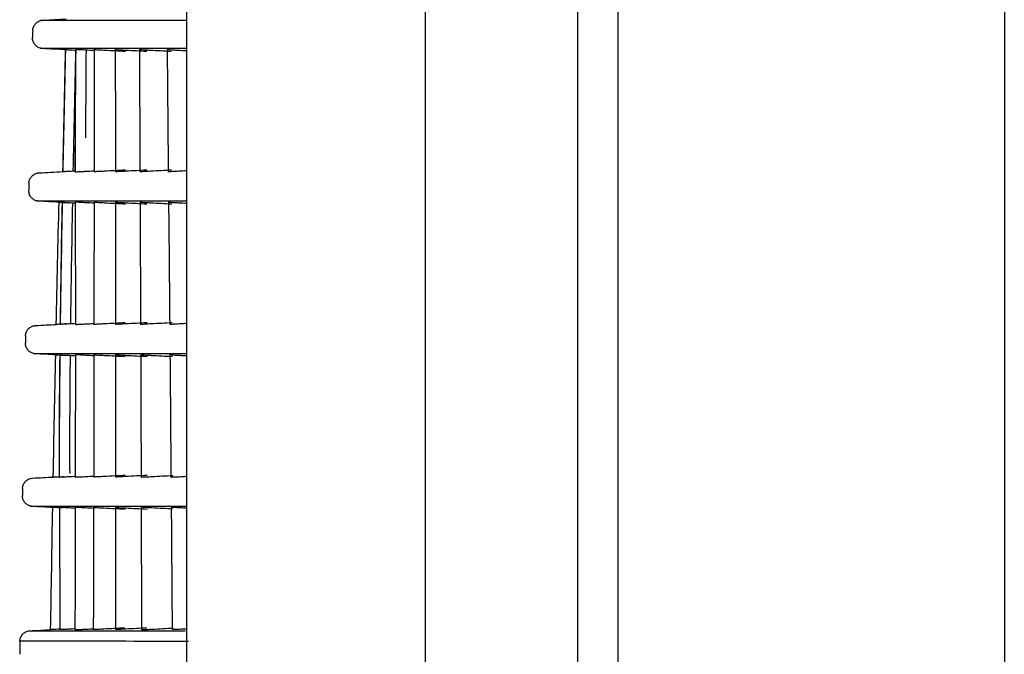
# Model space of a CAD drawing. Units: millimetres. Extents: x 686 to 1408, y 257 to 700.
# Drawn here: x 840 to 853, y 603 to 611 of the extents above; entities that cross this region are included whole.
import ezdxf

# ---------------------------------------------------------------- set-up
doc = ezdxf.new("R2010")
doc.units = ezdxf.units.MM
doc.layers.get('0').update_dxf_attribs({"linetype": 'CONTINUOUS'})

msp = doc.modelspace()

# ---------------------------------------------------------------- linework, layer by layer
at = {"linetype": 'Continuous'}
for p, q in [((852.889, 663.034), (852.889, 520.855)), ((847.836, 520.634), (847.836, 662.901)), ((842.19, 644.04), (842.19, 538.04)), ((845.31, 644.04), (845.31, 538.04)), ((847.31, 521.023), (847.31, 611.813)), ((842.19, 611.18), (840.278, 611.18)), ((840.274, 610.82), (842.19, 610.82)), ((840.731, 609.203), (840.732, 609.537)), ((840.225, 608.824), (842.19, 608.823)), ((840.181, 606.828), (842.19, 606.827)), ((840.143, 604.832), (842.19, 604.831))]:
    msp.add_line(p, q, dxfattribs=at)
for points, knots in [([(840.176, 611.049), (840.176, 611.064), (840.18, 611.08), (840.191, 611.109), (840.199, 611.123), (840.219, 611.147), (840.231, 611.158), (840.258, 611.173), (840.273, 611.179), (840.295, 611.184), (840.302, 611.184), (840.309, 611.185)], [0, 0, 0, 0, 0.226241, 0.226241, 0.452482, 0.452482, 0.678727, 0.678727, 0.904979, 0.904979, 1, 1, 1, 1]), ([(840.306, 610.815), (840.291, 610.815), (840.275, 610.819), (840.246, 610.831), (840.232, 610.839), (840.209, 610.86), (840.199, 610.873), (840.184, 610.9), (840.178, 610.915), (840.174, 610.94), (840.173, 610.949), (840.174, 610.958)], [0, 0, 0, 0, 0.218616, 0.218616, 0.437233, 0.437233, 0.655846, 0.655846, 0.874451, 0.874451, 1, 1, 1, 1]), ([(840.607, 610.801), (840.607, 610.801), (840.61, 610.801), (840.621, 610.8), (840.629, 610.8), (840.65, 610.799), (840.662, 610.798), (840.689, 610.797), (840.704, 610.796), (840.726, 610.795), (840.733, 610.794), (840.739, 610.794)], [0, 0, 0, 0, 0.228753, 0.228753, 0.457548, 0.457548, 0.685569, 0.685569, 0.910897, 0.910897, 1, 1, 1, 1]), ([(840.874, 610.794), (840.86, 610.795), (840.847, 610.796), (840.822, 610.797), (840.811, 610.797), (840.787, 610.799), (840.775, 610.799), (840.755, 610.8), (840.748, 610.801), (840.743, 610.801), (840.743, 610.801), (840.742, 610.801)], [0, 0, 0, 0, 0.169912, 0.169912, 0.33821, 0.33821, 0.58021, 0.58021, 0.886168, 0.886168, 1, 1, 1, 1]), ([(840.985, 610.801), (840.986, 610.801), (840.99, 610.801), (841.004, 610.8), (841.014, 610.799), (841.038, 610.798), (841.05, 610.798), (841.075, 610.796), (841.088, 610.796), (841.106, 610.795), (841.112, 610.794), (841.117, 610.794)], [0, 0, 0, 0, 0.289012, 0.289012, 0.560027, 0.560027, 0.765037, 0.765037, 0.930913, 0.930913, 1, 1, 1, 1]), ([(841.263, 610.801), (841.263, 610.801), (841.269, 610.801), (841.287, 610.8), (841.299, 610.799), (841.325, 610.798), (841.339, 610.797), (841.366, 610.796), (841.381, 610.795), (841.395, 610.794)], [0, 0, 0, 0, 0.314176, 0.314176, 0.59964, 0.59964, 0.806751, 0.806751, 1, 1, 1, 1]), ([(841.579, 610.801), (841.58, 610.801), (841.584, 610.801), (841.598, 610.8), (841.609, 610.8), (841.634, 610.798), (841.649, 610.797), (841.68, 610.796), (841.696, 610.795), (841.712, 610.794)], [0, 0, 0, 0, 0.264792, 0.264792, 0.530365, 0.530365, 0.781575, 0.781575, 1, 1, 1, 1]), ([(841.942, 610.801), (841.943, 610.801), (841.947, 610.801), (841.961, 610.8), (841.971, 610.8), (841.995, 610.798), (842.009, 610.798), (842.04, 610.796), (842.058, 610.795), (842.075, 610.794)], [0, 0, 0, 0, 0.255251, 0.255251, 0.510965, 0.510965, 0.758126, 0.758126, 1, 1, 1, 1]), ([(840.126, 609.052), (840.127, 609.068), (840.13, 609.084), (840.141, 609.113), (840.149, 609.127), (840.169, 609.151), (840.181, 609.161), (840.208, 609.177), (840.223, 609.183), (840.245, 609.187), (840.252, 609.188), (840.259, 609.189)], [0, 0, 0, 0, 0.225847, 0.225847, 0.451693, 0.451693, 0.677543, 0.677543, 0.9034, 0.9034, 1, 1, 1, 1]), ([(840.703, 609.21), (840.688, 609.209), (840.674, 609.208), (840.647, 609.207), (840.634, 609.206), (840.611, 609.205), (840.601, 609.204), (840.585, 609.204), (840.579, 609.203), (840.573, 609.203), (840.571, 609.203), (840.571, 609.203)], [0, 0, 0, 0, 0.204462, 0.204462, 0.408696, 0.408696, 0.616606, 0.616606, 0.837384, 0.837384, 1, 1, 1, 1]), ([(840.737, 609.203), (840.738, 609.203), (840.745, 609.203), (840.766, 609.204), (840.775, 609.205), (840.795, 609.206), (840.806, 609.206), (840.827, 609.207), (840.837, 609.208), (840.855, 609.209), (840.862, 609.209), (840.87, 609.21)], [0, 0, 0, 0, 0.430192, 0.430192, 0.632005, 0.632005, 0.796652, 0.796652, 0.917241, 0.917241, 1, 1, 1, 1]), ([(841.117, 609.21), (841.103, 609.209), (841.09, 609.208), (841.066, 609.207), (841.054, 609.206), (841.033, 609.205), (841.024, 609.205), (841.007, 609.204), (840.999, 609.204), (840.988, 609.203), (840.985, 609.203), (840.984, 609.203)], [0, 0, 0, 0, 0.171952, 0.171952, 0.343086, 0.343086, 0.52463, 0.52463, 0.740366, 0.740366, 1, 1, 1, 1]), ([(841.396, 609.21), (841.382, 609.209), (841.368, 609.208), (841.342, 609.207), (841.33, 609.206), (841.308, 609.205), (841.298, 609.205), (841.281, 609.204), (841.275, 609.203), (841.266, 609.203), (841.264, 609.203), (841.264, 609.203)], [0, 0, 0, 0, 0.192364, 0.192364, 0.384181, 0.384181, 0.583839, 0.583839, 0.807112, 0.807112, 1, 1, 1, 1]), ([(841.719, 609.21), (841.704, 609.209), (841.69, 609.208), (841.663, 609.207), (841.65, 609.206), (841.627, 609.205), (841.618, 609.204), (841.601, 609.204), (841.595, 609.203), (841.588, 609.203), (841.586, 609.203), (841.586, 609.203)], [0, 0, 0, 0, 0.203887, 0.203887, 0.407383, 0.407383, 0.616787, 0.616787, 0.843357, 0.843357, 1, 1, 1, 1]), ([(842.09, 609.209), (842.076, 609.209), (842.061, 609.208), (842.033, 609.207), (842.02, 609.206), (841.998, 609.205), (841.988, 609.204), (841.971, 609.203), (841.965, 609.203), (841.959, 609.203), (841.958, 609.203), (841.958, 609.203)], [0, 0, 0, 0, 0.211356, 0.211356, 0.422414, 0.422414, 0.638101, 0.638101, 0.866864, 0.866864, 1, 1, 1, 1]), ([(840.257, 608.819), (840.241, 608.819), (840.225, 608.823), (840.196, 608.835), (840.183, 608.843), (840.159, 608.864), (840.149, 608.877), (840.134, 608.904), (840.129, 608.919), (840.125, 608.944), (840.124, 608.953), (840.124, 608.962)], [0, 0, 0, 0, 0.218987, 0.218987, 0.437975, 0.437975, 0.656959, 0.656959, 0.875936, 0.875936, 1, 1, 1, 1]), ([(840.521, 608.805), (840.521, 608.805), (840.524, 608.805), (840.535, 608.804), (840.543, 608.804), (840.563, 608.803), (840.575, 608.802), (840.601, 608.801), (840.616, 608.8), (840.639, 608.799), (840.646, 608.798), (840.654, 608.798)], [0, 0, 0, 0, 0.223435, 0.223435, 0.446868, 0.446868, 0.670342, 0.670342, 0.893906, 0.893906, 1, 1, 1, 1]), ([(840.564, 608.805), (840.564, 608.805), (840.567, 608.805), (840.58, 608.804), (840.59, 608.804), (840.613, 608.802), (840.628, 608.802), (840.656, 608.8), (840.671, 608.799), (840.688, 608.798), (840.692, 608.798), (840.695, 608.798)], [0, 0, 0, 0, 0.255086, 0.255086, 0.510766, 0.510766, 0.755475, 0.755475, 0.955429, 0.955429, 1, 1, 1, 1]), ([(840.87, 608.798), (840.857, 608.799), (840.845, 608.799), (840.822, 608.801), (840.812, 608.801), (840.788, 608.802), (840.776, 608.803), (840.753, 608.804), (840.744, 608.805), (840.739, 608.805), (840.738, 608.805), (840.738, 608.805)], [0, 0, 0, 0, 0.142829, 0.142829, 0.283547, 0.283547, 0.52009, 0.52009, 0.874088, 0.874088, 1, 1, 1, 1]), ([(840.984, 608.805), (840.984, 608.805), (840.989, 608.805), (841.006, 608.804), (841.019, 608.803), (841.046, 608.802), (841.059, 608.801), (841.086, 608.8), (841.101, 608.799), (841.116, 608.798)], [0, 0, 0, 0, 0.302851, 0.302851, 0.606724, 0.606724, 0.806448, 0.806448, 1, 1, 1, 1]), ([(841.264, 608.805), (841.265, 608.805), (841.269, 608.805), (841.284, 608.804), (841.294, 608.803), (841.32, 608.802), (841.336, 608.801), (841.366, 608.8), (841.382, 608.799), (841.397, 608.798)], [0, 0, 0, 0, 0.270468, 0.270468, 0.541935, 0.541935, 0.795107, 0.795107, 1, 1, 1, 1]), ([(841.588, 608.805), (841.588, 608.805), (841.592, 608.805), (841.606, 608.804), (841.616, 608.804), (841.641, 608.802), (841.655, 608.802), (841.686, 608.8), (841.703, 608.799), (841.72, 608.798)], [0, 0, 0, 0, 0.257036, 0.257036, 0.514618, 0.514618, 0.762155, 0.762155, 1, 1, 1, 1]), ([(841.961, 608.805), (841.962, 608.805), (841.966, 608.805), (841.98, 608.804), (841.99, 608.804), (842.013, 608.802), (842.027, 608.802), (842.059, 608.8), (842.076, 608.799), (842.094, 608.798)], [0, 0, 0, 0, 0.250177, 0.250177, 0.500682, 0.500682, 0.745135, 0.745135, 1, 1, 1, 1]), ([(840.082, 607.056), (840.082, 607.072), (840.085, 607.087), (840.096, 607.117), (840.104, 607.131), (840.124, 607.155), (840.137, 607.165), (840.164, 607.181), (840.179, 607.187), (840.201, 607.191), (840.208, 607.192), (840.214, 607.193)], [0, 0, 0, 0, 0.225455, 0.225455, 0.45091, 0.45091, 0.676368, 0.676368, 0.901832, 0.901832, 1, 1, 1, 1]), ([(840.619, 607.214), (840.603, 607.213), (840.587, 607.212), (840.558, 607.211), (840.544, 607.21), (840.521, 607.209), (840.511, 607.208), (840.496, 607.207), (840.49, 607.207), (840.487, 607.207), (840.486, 607.207), (840.486, 607.207)], [0, 0, 0, 0, 0.224199, 0.224199, 0.448418, 0.448418, 0.672326, 0.672326, 0.895638, 0.895638, 1, 1, 1, 1]), ([(840.67, 607.214), (840.657, 607.213), (840.644, 607.212), (840.62, 607.211), (840.609, 607.21), (840.588, 607.209), (840.579, 607.209), (840.56, 607.208), (840.551, 607.208), (840.541, 607.207), (840.539, 607.207), (840.538, 607.207)], [0, 0, 0, 0, 0.165602, 0.165602, 0.330355, 0.330355, 0.505461, 0.505461, 0.76589, 0.76589, 1, 1, 1, 1]), ([(840.739, 607.207), (840.739, 607.207), (840.745, 607.207), (840.762, 607.208), (840.771, 607.208), (840.793, 607.21), (840.804, 607.21), (840.826, 607.211), (840.838, 607.212), (840.857, 607.213), (840.864, 607.213), (840.871, 607.214)], [0, 0, 0, 0, 0.350993, 0.350993, 0.585914, 0.585914, 0.765712, 0.765712, 0.912766, 0.912766, 1, 1, 1, 1]), ([(841.115, 607.214), (841.101, 607.213), (841.087, 607.212), (841.062, 607.211), (841.05, 607.21), (841.028, 607.209), (841.018, 607.209), (841.002, 607.208), (840.995, 607.207), (840.985, 607.207), (840.983, 607.207), (840.982, 607.207)], [0, 0, 0, 0, 0.184117, 0.184117, 0.367585, 0.367585, 0.559974, 0.559974, 0.780162, 0.780162, 1, 1, 1, 1]), ([(841.397, 607.214), (841.383, 607.213), (841.369, 607.212), (841.342, 607.211), (841.329, 607.21), (841.307, 607.209), (841.297, 607.208), (841.281, 607.208), (841.274, 607.207), (841.267, 607.207), (841.265, 607.207), (841.265, 607.207)], [0, 0, 0, 0, 0.200117, 0.200117, 0.399809, 0.399809, 0.605852, 0.605852, 0.830806, 0.830806, 1, 1, 1, 1]), ([(841.727, 607.214), (841.712, 607.213), (841.697, 607.212), (841.67, 607.211), (841.657, 607.21), (841.634, 607.209), (841.624, 607.208), (841.608, 607.207), (841.602, 607.207), (841.596, 607.207), (841.595, 607.207), (841.594, 607.207)], [0, 0, 0, 0, 0.209403, 0.209403, 0.418507, 0.418507, 0.632267, 0.632267, 0.859686, 0.859686, 1, 1, 1, 1]), ([(842.109, 607.213), (842.094, 607.213), (842.079, 607.212), (842.051, 607.21), (842.038, 607.21), (842.015, 607.209), (842.005, 607.208), (841.989, 607.207), (841.983, 607.207), (841.978, 607.207), (841.977, 607.207), (841.976, 607.207)], [0, 0, 0, 0, 0.21558, 0.21558, 0.430934, 0.430934, 0.649882, 0.649882, 0.879205, 0.879205, 1, 1, 1, 1]), ([(840.213, 606.823), (840.197, 606.824), (840.181, 606.827), (840.152, 606.839), (840.139, 606.847), (840.115, 606.868), (840.105, 606.881), (840.09, 606.908), (840.085, 606.924), (840.08, 606.948), (840.08, 606.957), (840.08, 606.965)], [0, 0, 0, 0, 0.219358, 0.219358, 0.438716, 0.438716, 0.658071, 0.658071, 0.87742, 0.87742, 1, 1, 1, 1]), ([(840.477, 606.809), (840.478, 606.809), (840.48, 606.809), (840.491, 606.808), (840.499, 606.808), (840.519, 606.807), (840.531, 606.806), (840.557, 606.805), (840.572, 606.804), (840.595, 606.803), (840.602, 606.802), (840.61, 606.802)], [0, 0, 0, 0, 0.223337, 0.223337, 0.44667, 0.44667, 0.670053, 0.670053, 0.893544, 0.893544, 1, 1, 1, 1]), ([(840.534, 606.809), (840.534, 606.809), (840.538, 606.809), (840.552, 606.808), (840.562, 606.807), (840.585, 606.806), (840.597, 606.806), (840.621, 606.804), (840.634, 606.804), (840.653, 606.803), (840.659, 606.802), (840.666, 606.802)], [0, 0, 0, 0, 0.282702, 0.282702, 0.55906, 0.55906, 0.76198, 0.76198, 0.922966, 0.922966, 1, 1, 1, 1]), ([(840.666, 606.802), (840.662, 606.493), (840.66, 606.21), (840.659, 605.694), (840.659, 605.457), (840.66, 605.256)], [0, 0, 0, 0, 0.5, 0.5, 1, 1, 1, 1]), ([(840.871, 606.802), (840.858, 606.803), (840.844, 606.804), (840.82, 606.805), (840.809, 606.805), (840.785, 606.807), (840.773, 606.807), (840.752, 606.808), (840.744, 606.809), (840.74, 606.809), (840.739, 606.809), (840.739, 606.809)], [0, 0, 0, 0, 0.163791, 0.163791, 0.325873, 0.325873, 0.566686, 0.566686, 0.883824, 0.883824, 1, 1, 1, 1]), ([(840.982, 606.809), (840.982, 606.809), (840.988, 606.809), (841.005, 606.808), (841.018, 606.807), (841.044, 606.806), (841.057, 606.805), (841.085, 606.804), (841.099, 606.803), (841.114, 606.802)], [0, 0, 0, 0, 0.314939, 0.314939, 0.597272, 0.597272, 0.804861, 0.804861, 1, 1, 1, 1]), ([(841.265, 606.809), (841.266, 606.809), (841.27, 606.809), (841.284, 606.808), (841.294, 606.808), (841.318, 606.806), (841.333, 606.806), (841.364, 606.804), (841.381, 606.803), (841.398, 606.802)], [0, 0, 0, 0, 0.259981, 0.259981, 0.520625, 0.520625, 0.769132, 0.769132, 1, 1, 1, 1]), ([(841.596, 606.809), (841.596, 606.809), (841.6, 606.809), (841.614, 606.808), (841.623, 606.808), (841.647, 606.806), (841.661, 606.806), (841.69, 606.804), (841.705, 606.804), (841.722, 606.803), (841.725, 606.802), (841.728, 606.802)], [0, 0, 0, 0, 0.251002, 0.251002, 0.502378, 0.502378, 0.746896, 0.746896, 0.95945, 0.95945, 1, 1, 1, 1]), ([(841.98, 606.809), (841.981, 606.809), (841.985, 606.809), (841.998, 606.808), (842.007, 606.808), (842.03, 606.807), (842.044, 606.806), (842.074, 606.804), (842.089, 606.804), (842.108, 606.803), (842.11, 606.802), (842.113, 606.802)], [0, 0, 0, 0, 0.246236, 0.246236, 0.492695, 0.492695, 0.735017, 0.735017, 0.966298, 0.966298, 1, 1, 1, 1]), ([(840.043, 605.06), (840.043, 605.075), (840.046, 605.091), (840.057, 605.12), (840.065, 605.134), (840.085, 605.158), (840.097, 605.169), (840.124, 605.185), (840.139, 605.191), (840.161, 605.195), (840.168, 605.196), (840.175, 605.197)], [0, 0, 0, 0, 0.225066, 0.225066, 0.450132, 0.450132, 0.675201, 0.675201, 0.900275, 0.900275, 1, 1, 1, 1]), ([(840.446, 605.211), (840.446, 605.211), (840.449, 605.211), (840.46, 605.212), (840.467, 605.212), (840.487, 605.213), (840.499, 605.214), (840.526, 605.215), (840.541, 605.216), (840.564, 605.217), (840.571, 605.217), (840.579, 605.218)], [0, 0, 0, 0, 0.222718, 0.222718, 0.44542, 0.44542, 0.668373, 0.668373, 0.891865, 0.891865, 1, 1, 1, 1]), ([(840.527, 605.211), (840.528, 605.211), (840.534, 605.211), (840.551, 605.212), (840.556, 605.212), (840.56, 605.213)], [0, 0, 0, 0, 0.794607, 0.794607, 1, 1, 1, 1]), ([(840.56, 605.213), (840.57, 605.213), (840.581, 605.214), (840.604, 605.215), (840.611, 605.215), (840.628, 605.216), (840.638, 605.217), (840.652, 605.217), (840.656, 605.217), (840.66, 605.218)], [0, 0, 0, 0, 0.492568, 0.492568, 0.702687, 0.702687, 0.916355, 0.916355, 1, 1, 1, 1]), ([(840.737, 605.211), (840.738, 605.211), (840.742, 605.211), (840.757, 605.212), (840.766, 605.212), (840.788, 605.213), (840.799, 605.214), (840.825, 605.215), (840.84, 605.216), (840.86, 605.217), (840.865, 605.217), (840.87, 605.218)], [0, 0, 0, 0, 0.305565, 0.305565, 0.54673, 0.54673, 0.741073, 0.741073, 0.937412, 0.937412, 1, 1, 1, 1]), ([(841.111, 605.218), (841.097, 605.217), (841.083, 605.216), (841.057, 605.215), (841.044, 605.214), (841.022, 605.213), (841.012, 605.212), (840.996, 605.212), (840.989, 605.211), (840.981, 605.211), (840.979, 605.211), (840.979, 605.211)], [0, 0, 0, 0, 0.194545, 0.194545, 0.388599, 0.388599, 0.589811, 0.589811, 0.812742, 0.812742, 1, 1, 1, 1]), ([(841.397, 605.218), (841.383, 605.217), (841.368, 605.216), (841.341, 605.215), (841.328, 605.214), (841.306, 605.213), (841.296, 605.212), (841.279, 605.212), (841.273, 605.211), (841.267, 605.211), (841.265, 605.211), (841.265, 605.211)], [0, 0, 0, 0, 0.206886, 0.206886, 0.413459, 0.413459, 0.624888, 0.624888, 0.85092, 0.85092, 1, 1, 1, 1]), ([(841.601, 605.211), (841.602, 605.211), (841.606, 605.211), (841.618, 605.212), (841.628, 605.212), (841.65, 605.213), (841.663, 605.214), (841.691, 605.215), (841.707, 605.216), (841.726, 605.217), (841.73, 605.217), (841.734, 605.217)], [0, 0, 0, 0, 0.243479, 0.243479, 0.487564, 0.487564, 0.722055, 0.722055, 0.943404, 0.943404, 1, 1, 1, 1]), ([(841.993, 605.211), (841.994, 605.211), (841.998, 605.211), (842.011, 605.212), (842.02, 605.212), (842.042, 605.213), (842.055, 605.214), (842.083, 605.215), (842.098, 605.216), (842.118, 605.217), (842.122, 605.217), (842.126, 605.217)], [0, 0, 0, 0, 0.240705, 0.240705, 0.481854, 0.481854, 0.71607, 0.71607, 0.940652, 0.940652, 1, 1, 1, 1]), ([(840.174, 604.827), (840.158, 604.828), (840.142, 604.831), (840.113, 604.843), (840.1, 604.852), (840.076, 604.872), (840.066, 604.885), (840.051, 604.912), (840.046, 604.928), (840.041, 604.952), (840.041, 604.96), (840.041, 604.969)], [0, 0, 0, 0, 0.219728, 0.219728, 0.439457, 0.439457, 0.659182, 0.659182, 0.878903, 0.878903, 1, 1, 1, 1]), ([(840.571, 604.806), (840.556, 604.807), (840.54, 604.808), (840.511, 604.809), (840.497, 604.81), (840.474, 604.811), (840.464, 604.812), (840.449, 604.812), (840.443, 604.813), (840.44, 604.813), (840.439, 604.813), (840.439, 604.813)], [0, 0, 0, 0, 0.223537, 0.223537, 0.447078, 0.447078, 0.670551, 0.670551, 0.893895, 0.893895, 1, 1, 1, 1]), ([(840.663, 604.806), (840.653, 604.807), (840.643, 604.807), (840.622, 604.808), (840.611, 604.809), (840.587, 604.81), (840.574, 604.811), (840.547, 604.812), (840.537, 604.813), (840.531, 604.813), (840.53, 604.813), (840.529, 604.813)], [0, 0, 0, 0, 0.094808, 0.094808, 0.224071, 0.224071, 0.443629, 0.443629, 0.844565, 0.844565, 1, 1, 1, 1]), ([(840.869, 604.806), (840.855, 604.807), (840.841, 604.808), (840.815, 604.809), (840.803, 604.81), (840.782, 604.811), (840.772, 604.811), (840.755, 604.812), (840.747, 604.812), (840.739, 604.813), (840.737, 604.813), (840.736, 604.813)], [0, 0, 0, 0, 0.181064, 0.181064, 0.360765, 0.360765, 0.560217, 0.560217, 0.800467, 0.800467, 1, 1, 1, 1]), ([(840.978, 604.813), (840.979, 604.813), (840.983, 604.813), (840.997, 604.812), (841.007, 604.811), (841.033, 604.81), (841.048, 604.809), (841.079, 604.808), (841.094, 604.807), (841.111, 604.806)], [0, 0, 0, 0, 0.265273, 0.265273, 0.531396, 0.531396, 0.781931, 0.781931, 1, 1, 1, 1]), ([(841.265, 604.813), (841.266, 604.813), (841.269, 604.813), (841.283, 604.812), (841.292, 604.812), (841.316, 604.81), (841.33, 604.81), (841.359, 604.808), (841.374, 604.807), (841.391, 604.807), (841.394, 604.806), (841.397, 604.806)], [0, 0, 0, 0, 0.251987, 0.251987, 0.504404, 0.504404, 0.748977, 0.748977, 0.959095, 0.959095, 1, 1, 1, 1]), ([(841.735, 604.806), (841.72, 604.807), (841.704, 604.808), (841.676, 604.809), (841.663, 604.81), (841.64, 604.811), (841.63, 604.812), (841.614, 604.812), (841.608, 604.813), (841.604, 604.813), (841.603, 604.813), (841.602, 604.813)], [0, 0, 0, 0, 0.219509, 0.219509, 0.438544, 0.438544, 0.664799, 0.664799, 0.902344, 0.902344, 1, 1, 1, 1]), ([(842.129, 604.806), (842.114, 604.807), (842.098, 604.808), (842.07, 604.809), (842.056, 604.81), (842.033, 604.811), (842.023, 604.812), (842.007, 604.812), (842.002, 604.813), (841.998, 604.813), (841.997, 604.813), (841.997, 604.813)], [0, 0, 0, 0, 0.223964, 0.223964, 0.447547, 0.447547, 0.676892, 0.676892, 0.914593, 0.914593, 1, 1, 1, 1]), ([(840.009, 603.063), (840.009, 603.079), (840.012, 603.095), (840.023, 603.124), (840.031, 603.138), (840.051, 603.162), (840.063, 603.173), (840.09, 603.189), (840.105, 603.195), (840.127, 603.199), (840.134, 603.2), (840.141, 603.201)], [0, 0, 0, 0, 0.22468, 0.22468, 0.449361, 0.449361, 0.674043, 0.674043, 0.89873, 0.89873, 1, 1, 1, 1]), ([(840.141, 603.201), (840.203, 603.201), (840.413, 603.201), (841.099, 603.201), (841.552, 603.201), (842.173, 603.201)], [0, 0, 0, 0, 0.521241, 0.521241, 1, 1, 1, 1]), ([(840.544, 603.222), (840.529, 603.221), (840.513, 603.22), (840.484, 603.219), (840.47, 603.218), (840.447, 603.217), (840.437, 603.216), (840.421, 603.215), (840.416, 603.215), (840.412, 603.215), (840.412, 603.215), (840.412, 603.215)], [0, 0, 0, 0, 0.223914, 0.223914, 0.447846, 0.447846, 0.67151, 0.67151, 0.894659, 0.894659, 1, 1, 1, 1]), ([(840.667, 603.222), (840.655, 603.221), (840.643, 603.22), (840.622, 603.219), (840.611, 603.219), (840.59, 603.218), (840.579, 603.217), (840.557, 603.216), (840.548, 603.216), (840.537, 603.215), (840.535, 603.215), (840.534, 603.215)], [0, 0, 0, 0, 0.134841, 0.134841, 0.268437, 0.268437, 0.46297, 0.46297, 0.752662, 0.752662, 1, 1, 1, 1]), ([(840.733, 603.215), (840.734, 603.215), (840.739, 603.215), (840.755, 603.216), (840.765, 603.216), (840.789, 603.218), (840.803, 603.218), (840.833, 603.22), (840.85, 603.221), (840.865, 603.222)], [0, 0, 0, 0, 0.320164, 0.320164, 0.552231, 0.552231, 0.786487, 0.786487, 1, 1, 1, 1]), ([(841.107, 603.222), (841.092, 603.221), (841.078, 603.22), (841.051, 603.219), (841.038, 603.218), (841.015, 603.217), (841.006, 603.216), (840.989, 603.216), (840.983, 603.215), (840.976, 603.215), (840.975, 603.215), (840.974, 603.215)], [0, 0, 0, 0, 0.203404, 0.203404, 0.40646, 0.40646, 0.614831, 0.614831, 0.839364, 0.839364, 1, 1, 1, 1]), ([(841.396, 603.222), (841.381, 603.221), (841.366, 603.22), (841.339, 603.219), (841.326, 603.218), (841.303, 603.217), (841.293, 603.216), (841.277, 603.215), (841.271, 603.215), (841.265, 603.215), (841.264, 603.215), (841.264, 603.215)], [0, 0, 0, 0, 0.212726, 0.212726, 0.425237, 0.425237, 0.641189, 0.641189, 0.867897, 0.867897, 1, 1, 1, 1]), ([(841.607, 603.215), (841.607, 603.215), (841.611, 603.215), (841.623, 603.216), (841.632, 603.216), (841.654, 603.217), (841.667, 603.218), (841.695, 603.219), (841.71, 603.22), (841.73, 603.221), (841.735, 603.221), (841.739, 603.221)], [0, 0, 0, 0, 0.239525, 0.239525, 0.479495, 0.479495, 0.712522, 0.712522, 0.936073, 0.936073, 1, 1, 1, 1]), ([(842.141, 603.221), (842.126, 603.221), (842.111, 603.22), (842.082, 603.218), (842.069, 603.218), (842.046, 603.217), (842.036, 603.216), (842.02, 603.215), (842.014, 603.215), (842.01, 603.215), (842.009, 603.215), (842.008, 603.215)], [0, 0, 0, 0, 0.22265, 0.22265, 0.445195, 0.445195, 0.669515, 0.669515, 0.899641, 0.899641, 1, 1, 1, 1]), ([(842.216, 603.061), (841.504, 603.062), (840.998, 603.063), (840.281, 603.064), (840.07, 603.064), (840.009, 603.063)], [0, 0, 0, 0, 0.5, 0.5, 1, 1, 1, 1])]:
    msp.add_open_spline(points, degree=3, knots=knots, dxfattribs=at)
for points in [[(840.309, 611.185), (840.411, 611.19), (840.513, 611.195), (840.615, 611.201)], [(840.176, 611.049), (840.175, 611.018), (840.174, 610.988), (840.174, 610.958)], [(840.605, 610.799), (840.506, 610.804), (840.406, 610.809), (840.306, 610.815)], [(840.605, 610.801), (840.592, 610.255), (840.58, 609.723), (840.57, 609.203)], [(840.571, 609.203), (840.582, 609.72), (840.594, 610.258), (840.607, 610.801)], [(840.605, 610.801), (840.606, 610.801), (840.606, 610.801), (840.607, 610.801)], [(840.739, 610.794), (840.725, 610.255), (840.713, 609.721), (840.703, 609.21)], [(840.739, 610.801), (840.734, 610.289), (840.731, 609.833), (840.732, 609.434)], [(840.736, 609.54), (840.735, 609.909), (840.738, 610.329), (840.742, 610.801)], [(840.742, 610.801), (840.741, 610.801), (840.74, 610.801), (840.739, 610.801)], [(840.874, 610.794), (840.87, 610.369), (840.868, 609.982), (840.869, 609.649)], [(840.98, 610.789), (840.945, 610.79), (840.909, 610.792), (840.874, 610.794)], [(840.98, 610.801), (840.98, 610.283), (840.98, 609.751), (840.979, 609.203)], [(840.98, 610.801), (840.982, 610.801), (840.983, 610.801), (840.985, 610.801)], [(841.117, 610.794), (841.209, 610.789), (841.3, 610.785), (841.391, 610.78)], [(841.257, 610.801), (841.259, 610.801), (841.261, 610.801), (841.263, 610.801)], [(841.257, 610.801), (841.257, 610.277), (841.258, 609.745), (841.258, 609.203)], [(841.395, 610.794), (841.486, 610.789), (841.578, 610.785), (841.669, 610.78)], [(841.572, 610.801), (841.575, 610.801), (841.577, 610.801), (841.579, 610.801)], [(841.572, 610.801), (841.575, 610.274), (841.577, 609.742), (841.579, 609.203)], [(841.712, 610.794), (841.803, 610.789), (841.895, 610.785), (841.987, 610.78)], [(841.935, 610.801), (841.937, 610.801), (841.939, 610.801), (841.942, 610.801)], [(841.935, 610.801), (841.94, 610.273), (841.945, 609.74), (841.95, 609.203)], [(842.075, 610.794), (842.113, 610.792), (842.152, 610.79), (842.19, 610.788)], [(840.732, 609.434), (840.732, 609.358), (840.732, 609.281), (840.733, 609.203)], [(840.259, 609.189), (840.363, 609.194), (840.466, 609.2), (840.57, 609.205)], [(840.571, 609.203), (840.571, 609.203), (840.57, 609.203), (840.57, 609.203)], [(840.733, 609.211), (840.723, 609.211), (840.713, 609.21), (840.703, 609.21)], [(840.733, 609.203), (840.734, 609.203), (840.736, 609.203), (840.737, 609.203)], [(840.87, 609.21), (840.906, 609.212), (840.943, 609.213), (840.979, 609.215)], [(840.984, 609.203), (840.982, 609.203), (840.981, 609.203), (840.979, 609.203)], [(841.39, 609.224), (841.299, 609.219), (841.208, 609.214), (841.117, 609.21)], [(841.264, 609.203), (841.262, 609.203), (841.26, 609.203), (841.258, 609.203)], [(841.67, 609.224), (841.579, 609.219), (841.488, 609.214), (841.396, 609.21)], [(841.586, 609.203), (841.584, 609.203), (841.582, 609.203), (841.579, 609.203)], [(841.994, 609.224), (841.902, 609.219), (841.81, 609.214), (841.719, 609.21)], [(841.958, 609.203), (841.955, 609.203), (841.953, 609.203), (841.95, 609.203)], [(842.19, 609.215), (842.157, 609.213), (842.124, 609.211), (842.09, 609.209)], [(840.126, 609.052), (840.126, 609.022), (840.125, 608.992), (840.124, 608.962)], [(840.521, 608.805), (840.433, 608.809), (840.345, 608.814), (840.257, 608.819)], [(840.485, 607.207), (840.496, 607.74), (840.508, 608.272), (840.521, 608.805)], [(840.521, 608.805), (840.521, 608.805), (840.521, 608.805), (840.521, 608.805)], [(840.562, 608.805), (840.551, 608.234), (840.543, 607.701), (840.536, 607.207)], [(840.538, 607.207), (840.545, 607.704), (840.553, 608.237), (840.564, 608.805)], [(840.562, 608.805), (840.562, 608.805), (840.563, 608.805), (840.564, 608.805)], [(840.695, 608.798), (840.685, 608.234), (840.676, 607.705), (840.67, 607.214)], [(840.695, 608.798), (840.708, 608.797), (840.721, 608.797), (840.733, 608.796)], [(840.738, 608.805), (840.736, 608.805), (840.735, 608.805), (840.733, 608.805)], [(840.733, 608.805), (840.734, 608.301), (840.734, 607.768), (840.734, 607.207)], [(840.979, 608.792), (840.943, 608.794), (840.907, 608.796), (840.87, 608.798)], [(840.979, 608.805), (840.978, 608.285), (840.978, 607.753), (840.977, 607.207)], [(840.979, 608.805), (840.98, 608.805), (840.982, 608.805), (840.984, 608.805)], [(841.116, 608.798), (841.207, 608.793), (841.298, 608.789), (841.39, 608.784)], [(841.258, 608.805), (841.26, 608.805), (841.262, 608.805), (841.264, 608.805)], [(841.258, 608.805), (841.259, 608.28), (841.259, 607.746), (841.259, 607.207)], [(841.397, 608.798), (841.488, 608.793), (841.579, 608.789), (841.671, 608.784)], [(841.581, 608.805), (841.583, 608.805), (841.585, 608.805), (841.588, 608.805)], [(841.581, 608.805), (841.583, 608.278), (841.585, 607.745), (841.587, 607.207)], [(841.72, 608.798), (841.812, 608.793), (841.904, 608.789), (841.996, 608.784)], [(841.954, 608.805), (841.956, 608.805), (841.959, 608.805), (841.961, 608.805)], [(841.954, 608.805), (841.959, 608.275), (841.964, 607.742), (841.969, 607.207)], [(842.094, 608.798), (842.126, 608.797), (842.158, 608.795), (842.19, 608.793)], [(840.214, 607.193), (840.305, 607.197), (840.395, 607.202), (840.485, 607.207)], [(840.486, 607.207), (840.486, 607.207), (840.485, 607.207), (840.485, 607.207)], [(840.538, 607.207), (840.538, 607.207), (840.537, 607.207), (840.536, 607.207)], [(840.734, 607.217), (840.713, 607.216), (840.692, 607.215), (840.67, 607.214)], [(840.734, 607.207), (840.736, 607.207), (840.737, 607.207), (840.739, 607.207)], [(840.871, 607.214), (840.907, 607.215), (840.942, 607.217), (840.977, 607.219)], [(840.982, 607.207), (840.98, 607.207), (840.979, 607.207), (840.977, 607.207)], [(841.388, 607.228), (841.297, 607.223), (841.206, 607.218), (841.115, 607.214)], [(841.265, 607.207), (841.263, 607.207), (841.261, 607.207), (841.259, 607.207)], [(841.672, 607.228), (841.58, 607.223), (841.489, 607.218), (841.397, 607.214)], [(841.594, 607.207), (841.592, 607.207), (841.59, 607.207), (841.587, 607.207)], [(842.002, 607.228), (841.91, 607.223), (841.819, 607.218), (841.727, 607.214)], [(841.976, 607.207), (841.974, 607.207), (841.971, 607.207), (841.969, 607.207)], [(842.19, 607.218), (842.163, 607.216), (842.136, 607.215), (842.109, 607.213)], [(840.082, 607.056), (840.081, 607.026), (840.081, 606.996), (840.08, 606.965)], [(840.477, 606.809), (840.389, 606.813), (840.301, 606.818), (840.213, 606.823)], [(840.445, 605.211), (840.455, 605.744), (840.466, 606.276), (840.477, 606.809)], [(840.477, 606.809), (840.477, 606.809), (840.477, 606.809), (840.477, 606.809)], [(840.532, 606.809), (840.525, 606.179), (840.522, 605.644), (840.523, 605.211)], [(840.527, 605.211), (840.525, 605.637), (840.527, 606.174), (840.534, 606.809)], [(840.532, 606.809), (840.532, 606.809), (840.533, 606.809), (840.534, 606.809)], [(840.666, 606.802), (840.688, 606.801), (840.711, 606.8), (840.734, 606.798)], [(840.734, 606.809), (840.734, 606.299), (840.734, 605.766), (840.733, 605.211)], [(840.739, 606.809), (840.737, 606.809), (840.736, 606.809), (840.734, 606.809)], [(840.977, 606.797), (840.941, 606.798), (840.906, 606.8), (840.871, 606.802)], [(840.977, 606.809), (840.976, 606.286), (840.975, 605.751), (840.974, 605.211)], [(840.977, 606.809), (840.978, 606.809), (840.98, 606.809), (840.982, 606.809)], [(841.114, 606.802), (841.205, 606.797), (841.296, 606.793), (841.387, 606.788)], [(841.259, 606.809), (841.261, 606.809), (841.263, 606.809), (841.265, 606.809)], [(841.259, 606.809), (841.259, 606.28), (841.259, 605.748), (841.259, 605.211)], [(841.398, 606.802), (841.489, 606.797), (841.58, 606.793), (841.672, 606.788)], [(841.589, 606.809), (841.591, 606.809), (841.593, 606.809), (841.596, 606.809)], [(841.589, 606.809), (841.591, 606.278), (841.593, 605.746), (841.594, 605.211)], [(841.728, 606.802), (841.82, 606.797), (841.912, 606.793), (842.004, 606.788)], [(841.972, 606.809), (841.975, 606.809), (841.977, 606.809), (841.98, 606.809)], [(841.972, 606.809), (841.977, 606.279), (841.981, 605.746), (841.985, 605.211)], [(842.113, 606.802), (842.138, 606.801), (842.164, 606.8), (842.19, 606.798)], [(841.385, 605.232), (841.294, 605.227), (841.202, 605.222), (841.111, 605.218)], [(841.672, 605.232), (841.58, 605.227), (841.489, 605.222), (841.397, 605.218)], [(841.734, 605.217), (841.826, 605.222), (841.917, 605.227), (842.009, 605.232)], [(840.175, 605.197), (840.265, 605.201), (840.355, 605.206), (840.445, 605.211)], [(840.445, 605.211), (840.446, 605.211), (840.446, 605.211), (840.446, 605.211)], [(840.523, 605.211), (840.525, 605.211), (840.526, 605.211), (840.527, 605.211)], [(840.66, 605.218), (840.685, 605.219), (840.709, 605.22), (840.733, 605.221)], [(840.733, 605.211), (840.734, 605.211), (840.736, 605.211), (840.737, 605.211)], [(840.87, 605.218), (840.904, 605.219), (840.939, 605.221), (840.974, 605.223)], [(840.979, 605.211), (840.977, 605.211), (840.976, 605.211), (840.974, 605.211)], [(841.265, 605.211), (841.263, 605.211), (841.261, 605.211), (841.259, 605.211)], [(841.594, 605.211), (841.597, 605.211), (841.599, 605.211), (841.601, 605.211)], [(841.985, 605.211), (841.988, 605.211), (841.991, 605.211), (841.993, 605.211)], [(842.126, 605.217), (842.147, 605.219), (842.169, 605.22), (842.19, 605.221)], [(840.043, 605.06), (840.042, 605.029), (840.041, 604.999), (840.041, 604.969)], [(840.438, 604.813), (840.35, 604.817), (840.262, 604.822), (840.174, 604.827)], [(840.411, 603.215), (840.42, 603.748), (840.429, 604.28), (840.438, 604.813)], [(840.439, 604.813), (840.439, 604.813), (840.438, 604.813), (840.438, 604.813)], [(840.529, 604.813), (840.528, 604.813), (840.527, 604.813), (840.526, 604.813)], [(840.526, 604.813), (840.528, 604.344), (840.53, 603.811), (840.531, 603.215)], [(840.732, 604.802), (840.709, 604.804), (840.686, 604.805), (840.663, 604.806)], [(840.732, 604.813), (840.731, 604.295), (840.73, 603.76), (840.729, 603.215)], [(840.736, 604.813), (840.735, 604.813), (840.734, 604.813), (840.732, 604.813)], [(840.973, 604.801), (840.938, 604.803), (840.904, 604.804), (840.869, 604.806)], [(840.973, 604.813), (840.972, 604.287), (840.971, 603.754), (840.969, 603.215)], [(840.973, 604.813), (840.975, 604.813), (840.976, 604.813), (840.978, 604.813)], [(841.111, 604.806), (841.202, 604.801), (841.293, 604.797), (841.384, 604.792)], [(841.259, 604.813), (841.259, 604.284), (841.258, 603.751), (841.258, 603.215)], [(841.259, 604.813), (841.261, 604.813), (841.263, 604.813), (841.265, 604.813)], [(841.397, 604.806), (841.489, 604.801), (841.58, 604.797), (841.672, 604.792)], [(841.602, 604.813), (841.6, 604.813), (841.598, 604.813), (841.595, 604.813)], [(841.595, 604.813), (841.597, 604.282), (841.598, 603.75), (841.6, 603.215)], [(842.011, 604.792), (841.919, 604.797), (841.827, 604.802), (841.735, 604.806)], [(841.997, 604.813), (841.994, 604.813), (841.991, 604.813), (841.989, 604.813)], [(841.989, 604.813), (841.993, 604.283), (841.997, 603.75), (842, 603.215)], [(842.19, 604.803), (842.17, 604.804), (842.15, 604.805), (842.129, 604.806)], [(840.141, 603.201), (840.231, 603.205), (840.321, 603.21), (840.411, 603.215)], [(840.412, 603.215), (840.411, 603.215), (840.411, 603.215), (840.411, 603.215)], [(840.534, 603.215), (840.533, 603.215), (840.532, 603.215), (840.531, 603.215)], [(840.729, 603.225), (840.708, 603.224), (840.688, 603.223), (840.667, 603.222)], [(840.729, 603.215), (840.73, 603.215), (840.732, 603.215), (840.733, 603.215)], [(840.865, 603.222), (840.9, 603.223), (840.935, 603.225), (840.969, 603.227)], [(840.974, 603.215), (840.973, 603.215), (840.971, 603.215), (840.969, 603.215)], [(841.38, 603.236), (841.289, 603.231), (841.198, 603.226), (841.107, 603.222)], [(841.264, 603.215), (841.262, 603.215), (841.26, 603.215), (841.258, 603.215)], [(841.671, 603.236), (841.579, 603.231), (841.488, 603.226), (841.396, 603.222)], [(841.6, 603.215), (841.602, 603.215), (841.604, 603.215), (841.607, 603.215)], [(841.739, 603.221), (841.831, 603.226), (841.923, 603.231), (842.015, 603.236)], [(842.008, 603.215), (842.006, 603.215), (842.003, 603.215), (842, 603.215)], [(842.19, 603.224), (842.174, 603.223), (842.157, 603.222), (842.141, 603.221)], [(840.009, 603.063), (840.008, 603.006), (840.007, 602.95), (840.006, 602.893)]]:
    msp.add_open_spline(points, degree=3, dxfattribs=at)

doc.saveas('drawing.dxf')
